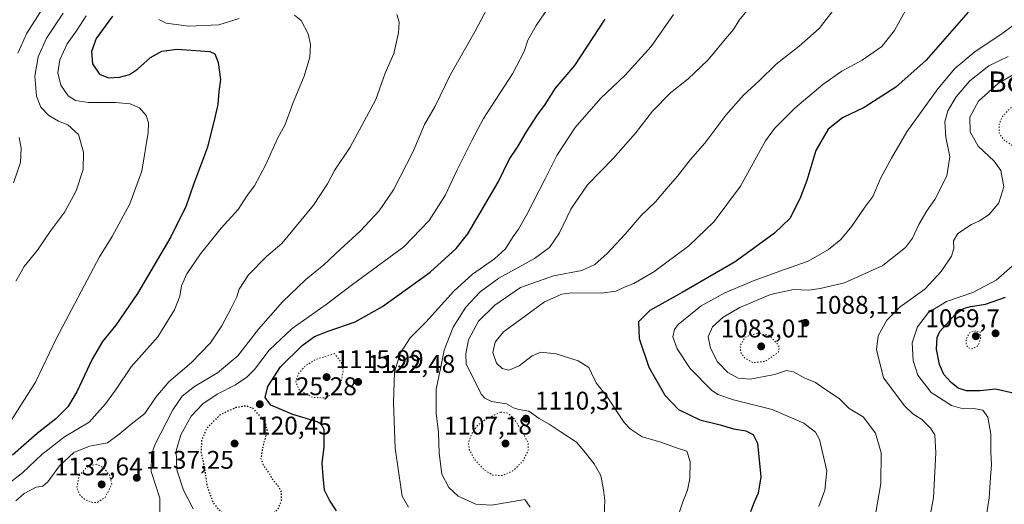
# Model space of a CAD drawing. Units: metres. Extents: x 586778 to 590211, y 4745171 to 4747530.
# Drawn here: x 588561 to 588946, y 4745997 to 4746187 of the extents above; entities that cross this region are included whole.
import ezdxf
from ezdxf.enums import TextEntityAlignment as Align

# ---------------------------------------------------------------- set-up
doc = ezdxf.new("R2010")
doc.units = ezdxf.units.M
doc.header["$MEASUREMENT"] = 0
doc.linetypes.add('DGN Style 5', pattern=[1.153612, 0.494405, -0.659207])
for name, color, linetype, lineweight in [('Curva de nivel maestra', 30, 'Continuous', 30), ('Curva de nivel maestra depresión', 30, 'DGN Style 5', 30), ('Curva de nivel normal', 30, 'Continuous', 0), ('Curva de nivel normal depresión', 30, 'DGN Style 5', 0), ('Punto de cota en terreno', 7, 'Continuous', 0), ('Rótulo de punto de cota en terreno', 7, 'Continuous', 0), ('Suelo desnudo CxS', 253, 'Continuous', 0), ('Texto cartográfico', 7, 'Continuous', 0)]:
    doc.layers.add(name, color=color, linetype=linetype, lineweight=lineweight)
doc.styles.add('Style-Arial', font='txt')

# ---------------------------------------------------------------- blocks, each defined once
blk = doc.blocks.new('5PATER')
at = {"layer": 'Suelo desnudo CxS', "linetype": 'Continuous', "lineweight": 0}
h = blk.add_hatch(color=51, dxfattribs=at)
edge = h.paths.add_edge_path()
edge.add_ellipse((0, 0), major_axis=(-0.11, -0.111), ratio=0.999422, start_angle=0, end_angle=360)

msp = doc.modelspace()

# ---------------------------------------------------------------- linework, layer by layer
at = {"layer": 'Curva de nivel maestra', "color": 30, "linetype": 'Continuous', "lineweight": 30, "flags": 128}
for points, elevation in [([(588597.18, 4746188.2401), (588590.89, 4746179.4801), (588589.08, 4746174.4501), (588589.41, 4746169.5301), (588592.14, 4746165.5601), (588595.66, 4746164.1501), (588600.03, 4746164.3401), (588603.85, 4746165.4201), (588607.01, 4746167.4601), (588612.1, 4746172.0101), (588616.55, 4746174.5401), (588622.48, 4746175.3501), (588635.33, 4746174.4601), (588637.28, 4746173.4601), (588638.6, 4746170.1501), (588639.54, 4746163.5001), (588638.87, 4746158.7601), (588638.41, 4746153.6101), (588637.32, 4746148.5101), (588634.45, 4746136.9801), (588628.93, 4746122.3801), (588626.09, 4746114.0201), (588620.11, 4746101.8501), (588607.02, 4746079.7301), (588598.56, 4746067.3601), (588593.3, 4746060.9401), (588589.31, 4746054.0501), (588583.32, 4746041.2801), (588579.77, 4746035.3901), (588575.11, 4746030.6801), (588567.73, 4746024.9201), (588558.16, 4746016.4901)], 1150), ([(588684.83, 4745994.7001), (588682.19, 4745998.8801), (588680.2, 4746002.8001), (588679.63, 4746008.0601), (588679.3, 4746013.3001), (588680.04, 4746019.6901), (588680.03, 4746026.4901), (588678.91, 4746028.5501), (588677.29, 4746029.4801), (588667.84, 4746032.3901), (588659.2, 4746036.0201), (588656.9, 4746038.9601), (588658.03, 4746043.3601), (588662.9, 4746051.0201), (588671.45, 4746059.4101), (588676.23, 4746062.8801), (588681.64, 4746065.0201), (588692.13, 4746068.6501), (588702.81, 4746074.5901), (588721.48, 4746088.0001), (588731.73, 4746097.3501), (588736.21, 4746103.0001), (588748.06, 4746123.2401), (588752.4, 4746132.1201), (588755.73, 4746136.9601), (588759.26, 4746143.0101), (588763.55, 4746149.6801), (588766.45, 4746153.6001), (588770.59, 4746160.0401), (588778.06, 4746168.9301), (588790, 4746187.0001)], 1125), ([(588931.97, 4746189.7301), (588915.61, 4746171.0201), (588903.71, 4746160.4701), (588891.23, 4746152.5201), (588882.78, 4746148.4701), (588877.26, 4746144.0101), (588872.45, 4746135.6801), (588868.92, 4746123.9601), (588866.18, 4746116.8001), (588864.04, 4746112.7601), (588862.28, 4746109.1901), (588856.26, 4746103.2701), (588840.79, 4746092.1101), (588820.12, 4746080.0301), (588807.48, 4746073.1101), (588803, 4746068.5701), (588803.27, 4746062.1601), (588807.04, 4746050.9401), (588813.36, 4746039.9301), (588818.71, 4746034.2801), (588827.05, 4746030.2901), (588835.02, 4746028.2601), (588840.17, 4746026.7401), (588845.02, 4746025.9201), (588847.91, 4746024.4801), (588849.56, 4746021.1201), (588850.86, 4746008.0301), (588849.78, 4746001.6201), (588848.25, 4745998.0501), (588846.79, 4745994.2901)], 1100), ([(588949.59, 4746040.6801), (588942.71, 4746042.2901), (588936.68, 4746041.5901), (588931.37, 4746041.5801), (588928.11, 4746042.6901), (588925.3, 4746044.8801), (588922.43, 4746048.0301), (588920.72, 4746051.8601), (588919.58, 4746057.9301), (588919.87, 4746062.4801), (588920.9, 4746064.8901), (588926.97, 4746071.5701), (588930.1, 4746073.8601), (588932.83, 4746074.6201), (588938.76, 4746075.5401), (588946.58, 4746078.3101)], 1075)]:
    msp.add_lwpolyline(points, dxfattribs=dict(at, elevation=elevation))
at = {"layer": 'Curva de nivel maestra depresión', "color": 30, "linetype": 'DGN Style 5', "lineweight": 30, "elevation": 1125, "flags": 128}
msp.add_lwpolyline([(588649.39, 4745990.9401), (588654.68, 4745991.3401), (588659.53, 4745993.2401), (588662.06, 4745995.3601), (588663.38, 4745998.6601), (588663.34, 4746001.9801), (588661.99, 4746004.5501), (588660.16, 4746006.5401), (588658.82, 4746008.9901), (588656.42, 4746012.3601), (588655.41, 4746015.0201), (588656.04, 4746019.3601), (588657.83, 4746025.8601), (588656.97, 4746029.5501), (588654.1, 4746032.6901), (588652.33, 4746034.6501), (588649.55, 4746035.7001), (588645.48, 4746035.0401), (588639.21, 4746032.1401), (588634.13, 4746026.9901), (588632.12, 4746022.4401), (588631.84, 4746017.7201), (588633.16, 4746011.7101), (588634.2, 4746004.4201), (588636.59, 4745997.8001), (588639.51, 4745994.3901), (588643.02, 4745992.5701), (588649.39, 4745990.9401)], dxfattribs=at)
at = {"layer": 'Curva de nivel normal', "color": 30, "linetype": 'Continuous', "lineweight": 0, "flags": 128}
for points, elevation in [([(588769.96, 4746195), (588763, 4746184.58), (588759.7, 4746178.86), (588758.26, 4746174.34), (588753.71, 4746165.67), (588742.38, 4746148.14), (588737.76, 4746139.52), (588731.91, 4746127.81), (588727.49, 4746118.35), (588721.18, 4746108.31), (588711.16, 4746097.91), (588691.11, 4746083.27), (588680.8, 4746075.36), (588667.47, 4746065.96), (588658.48, 4746057.48), (588652.82, 4746050.03), (588649.82, 4746046.92), (588645.42, 4746044), (588638.24, 4746040.33), (588632.53, 4746036.57), (588628.06, 4746031.68), (588623.98, 4746024.46), (588622.21, 4746018.11), (588622.47, 4746010.67), (588625.04, 4746002.77), (588628.74, 4745995.5)], 1130), ([(588882.46, 4746194.72), (588873.66, 4746183.43), (588865.91, 4746176.54), (588856.83, 4746169.38), (588850.17, 4746162.94), (588844.06, 4746157.35), (588837.17, 4746149.54), (588828.96, 4746138.47), (588823.41, 4746132.1), (588818.28, 4746125.57), (588813.8, 4746120.54), (588809.7, 4746115.55), (588804.08, 4746110.22), (588797.78, 4746102.96), (588790.76, 4746095.36), (588785.97, 4746091), (588780.8, 4746088.76), (588769.81, 4746086.63), (588756.8, 4746082.01), (588746.8, 4746075.2), (588740.46, 4746068.91), (588736.54, 4746061.59), (588735.44, 4746056.08), (588735.65, 4746052.21), (588741.5, 4746040.35), (588742.84, 4746038.69), (588745.5, 4746037.38), (588751.32, 4746036.54), (588754.09, 4746034.98), (588756.2, 4746034.37), (588760.06, 4746033.7), (588764.14, 4746030.76), (588768.08, 4746028.58), (588772.37, 4746025.68), (588778.8, 4746021.58), (588781.6, 4746018.11), (588785.7, 4746013.1), (588788.28, 4746008.5), (588789.27, 4746002.84), (588789.78, 4745998.76), (588789.46, 4745989.8)], 1110), ([(588910.48, 4746196), (588903.22, 4746182.67), (588898.24, 4746176.34), (588890.52, 4746171.03), (588882.5, 4746166.72), (588875.12, 4746161.42), (588864.12, 4746152.18), (588856.28, 4746144.32), (588852.65, 4746139.46), (588842.89, 4746121.76), (588832.65, 4746107.9), (588822.67, 4746098.34), (588809.06, 4746088.15), (588801.25, 4746083.59), (588797.86, 4746082.37), (588794.13, 4746080.6), (588788.48, 4746079.81), (588776.86, 4746080), (588773.05, 4746079.39), (588766.18, 4746076.5), (588756.84, 4746069.47), (588750.23, 4746064.69), (588746.95, 4746060.69), (588745.97, 4746056.57), (588747.42, 4746052.43), (588749.62, 4746050.31), (588752.33, 4746049.77), (588756.3, 4746051.38), (588761.42, 4746055.33), (588764.78, 4746056.73), (588770.83, 4746056.09), (588779.43, 4746053.32), (588783.58, 4746050.81), (588784.59, 4746048.48), (588786.49, 4746044.72), (588790.73, 4746039.29), (588797.36, 4746029.25), (588799.71, 4746026.69), (588804.4, 4746023.62), (588811.38, 4746021.62), (588817.85, 4746019.36), (588821.94, 4746018.05), (588823.22, 4746014.02), (588823.08, 4746007.36), (588822.15, 4746002.7), (588820.32, 4745998.16), (588818.33, 4745991.87)], 1105), ([(588560.24, 4746173.7), (588563.71, 4746181.53), (588569.96, 4746191.35)], 1165), ([(588743.79, 4746191.28), (588739.18, 4746182.38), (588729.44, 4746165.46), (588723.44, 4746153.06), (588719.24, 4746145.88), (588714.8, 4746135.23), (588707.13, 4746120.22), (588701.57, 4746112.08), (588694.16, 4746104.12), (588686.46, 4746097.07), (588679.97, 4746090.94), (588672.88, 4746085.18), (588663.74, 4746076.41), (588654.41, 4746065.7), (588646.28, 4746055.34), (588638.34, 4746048.69), (588629.28, 4746043.35), (588624.48, 4746039.52), (588620.83, 4746034.17), (588613.82, 4746020.5), (588612.49, 4746016.62), (588612.4, 4746010.07), (588615.73, 4745999.68), (588615.79, 4745992.64)], 1135), ([(588668.41, 4746188.6), (588671.06, 4746186.58), (588673.78, 4746181.25), (588674.7, 4746177.13), (588674.39, 4746172.24), (588672.26, 4746164.71), (588667.97, 4746154.41), (588664.78, 4746145.8), (588661.74, 4746140.39), (588657.18, 4746130.24), (588652.77, 4746121.85), (588649.98, 4746118.01), (588646.46, 4746112.58), (588639.79, 4746105.27), (588631.69, 4746095.25), (588626.38, 4746087.36), (588624.18, 4746082.69), (588623.56, 4746078.69), (588621.56, 4746073.36), (588615.03, 4746062.69), (588604.48, 4746051.04), (588598.45, 4746041.89), (588594.49, 4746036.59), (588588.14, 4746029.41), (588578.49, 4746023.68), (588569.65, 4746016.69), (588562.21, 4746009.7), (588555.55, 4746004.5)], 1145), ([(588556.63, 4746028.53), (588567.06, 4746045.04), (588575.38, 4746062.19), (588592.1, 4746094.02), (588597.14, 4746102.07), (588604, 4746114.8), (588608.77, 4746127.6), (588611.22, 4746142.68), (588611.36, 4746146.44), (588610.37, 4746149.38), (588607.74, 4746152.34), (588604.1, 4746153.96), (588598.46, 4746154.5), (588587.87, 4746154.48), (588582.71, 4746155.18), (588579.85, 4746157.05), (588577.05, 4746161.24), (588575.92, 4746166.09), (588576.66, 4746171.17), (588579.48, 4746177.43), (588583.43, 4746182.86), (588586.92, 4746188.33)], 1155), ([(588708.47, 4746188.92), (588709.35, 4746185.86), (588709.15, 4746181.74), (588707.25, 4746173.57), (588703.92, 4746165.98), (588700.25, 4746155.68), (588690.26, 4746137.01), (588684.15, 4746127.84), (588681.38, 4746122.63), (588675.84, 4746114.21), (588663.42, 4746099.31), (588657.51, 4746094.16), (588650.44, 4746087.02), (588646.77, 4746081.36), (588645.91, 4746078.36), (588643.6, 4746074.02), (588640.05, 4746067.02), (588635.61, 4746060.36), (588628.2, 4746052.67), (588619.24, 4746045.08), (588614.15, 4746039.08), (588609.87, 4746032.75), (588604.59, 4746028.59), (588599.79, 4746024.67), (588595.33, 4746021.23), (588588.28, 4746020), (588582.15, 4746017.45), (588576.54, 4746012.23), (588571.89, 4746005.95), (588569.97, 4746004.36), (588567.39, 4746003.97), (588562.65, 4746001.48), (588559.4, 4745998.64)], 1140), ([(588559.46, 4746084.58), (588562.7, 4746090.22), (588567.96, 4746096.7), (588573.14, 4746104.4), (588578.58, 4746111.63), (588583.07, 4746119.91), (588585.77, 4746128.21), (588585.94, 4746135.01), (588583.91, 4746141.92), (588579.82, 4746145.68), (588576.06, 4746147.12), (588572.28, 4746149.29), (588569.17, 4746152.62), (588567.51, 4746156.91), (588566.87, 4746164.72), (588568.19, 4746172.32), (588571.42, 4746179.65), (588577.94, 4746189.34)], 1160), ([(588615.42, 4746186.92), (588618.26, 4746185.49), (588626.97, 4746184.33), (588638.82, 4746184.85), (588646.82, 4746187.28)], 1145), ([(588816.72, 4746188.84), (588808.02, 4746176.3), (588797.76, 4746165.18), (588788.1, 4746156.01), (588778.26, 4746144.68), (588771, 4746133.68), (588766.49, 4746124.58), (588759.39, 4746110.63), (588756.13, 4746104.92), (588753.92, 4746102.01), (588751.02, 4746097.24), (588746.73, 4746093.25), (588738.04, 4746087.25), (588730.8, 4746080.65), (588719.76, 4746068.53), (588713.68, 4746062.32), (588709.9, 4746056.53), (588707.57, 4746049.05), (588707.14, 4746036.86), (588707.82, 4746019.22), (588709.25, 4746009.22), (588710.58, 4746000.44), (588713.03, 4745996.1)], 1120), ([(588845.38, 4746190.34), (588842.35, 4746186.67), (588840.24, 4746183), (588837.05, 4746179.34), (588830.31, 4746171.09), (588822.46, 4746163.68), (588815.59, 4746158.2), (588808.44, 4746151.09), (588801.84, 4746142.45), (588793.14, 4746132.56), (588783.08, 4746122.26), (588776.6, 4746112.73), (588772.07, 4746103.49), (588768.24, 4746097.75), (588762.34, 4746093.45), (588748.43, 4746085.69), (588741.02, 4746080.36), (588735.46, 4746074.38), (588730.47, 4746066.5), (588726.97, 4746057.56), (588725.58, 4746050.4), (588723.85, 4746042.29), (588723.9, 4746032.92), (588724.79, 4746025.34), (588724.97, 4746017.19), (588726.11, 4746009), (588728.76, 4746003.76), (588732.48, 4746000.46), (588739.36, 4745997.22), (588745.46, 4745996.82), (588758.52, 4745999.09), (588760.66, 4745996.07)], 1115), ([(588950.11, 4746185.01), (588944.78, 4746181.04), (588934.78, 4746174.43), (588926.78, 4746167.69), (588920.07, 4746159.78), (588907.96, 4746143.01), (588901.93, 4746132.68), (588897.62, 4746124.68), (588894.65, 4746117.68), (588891.53, 4746113.43), (588886.44, 4746106.01), (588882.11, 4746100.84), (588877.32, 4746096.96), (588869.37, 4746092.37), (588860.19, 4746089.09), (588848.31, 4746084.73), (588836.8, 4746079.94), (588827.55, 4746074.86), (588818.51, 4746067.52), (588817.05, 4746065.6), (588816.45, 4746062.69), (588818.16, 4746058.02), (588823.28, 4746050.34), (588831.52, 4746041.9), (588834.02, 4746040.19), (588840.12, 4746038.04), (588855.26, 4746034.34), (588867.67, 4746029.02), (588872.21, 4746025.39), (588873.77, 4746022.62), (588876.7, 4746010.35), (588875.85, 4746002.7), (588873.51, 4745996.37)], 1095), ([(588947.64, 4746172.43), (588940.08, 4746168.74), (588932.58, 4746162.86), (588927.23, 4746156.7), (588923.99, 4746151.12), (588922.88, 4746146.88), (588923.2, 4746140.91), (588924.75, 4746133.13), (588923.69, 4746125.7), (588918.97, 4746116.45), (588915.86, 4746112.04), (588912.7, 4746106.7), (588910.25, 4746101.41), (588907.46, 4746097.7), (588898.63, 4746090.68), (588883.64, 4746083.86), (588874.14, 4746081.72), (588869.62, 4746081.07), (588863.71, 4746081.21), (588854.61, 4746079.33), (588842.62, 4746074.2), (588836.13, 4746070.5), (588832, 4746066.69), (588830.31, 4746062.69), (588831.15, 4746058.36), (588833.87, 4746053), (588837.94, 4746048.85), (588841.94, 4746046.52), (588846.74, 4746046.23), (588856.16, 4746048.06), (588860.96, 4746049.52), (588863.63, 4746049.11), (588868.03, 4746046.58), (588872.22, 4746044.91), (588875.73, 4746042.45), (588881.55, 4746038.66), (588885.42, 4746034.7), (588890.87, 4746031.39), (588895.69, 4746025.02), (588897.94, 4746017.36), (588897.75, 4746005.36), (588895.82, 4745994.03)], 1090), ([(588949.75, 4746165.34), (588943.81, 4746162.02), (588936, 4746155.02), (588932.59, 4746148.71), (588932.72, 4746142.96), (588935.94, 4746137.33), (588942.09, 4746131.5), (588944.78, 4746127.77), (588945.94, 4746121.41), (588943.98, 4746115.14), (588940.14, 4746110.59), (588936.44, 4746108.16), (588933.24, 4746106.7), (588927.94, 4746103.12), (588926.22, 4746100.33), (588926.34, 4746097.33), (588925.43, 4746094.35), (588921.47, 4746088.29), (588915.03, 4746081.43), (588905.44, 4746074.45), (588900.12, 4746069.24), (588896.79, 4746063.2), (588896.09, 4746057.84), (588898.86, 4746046.69), (588907.2, 4746035.62), (588910.39, 4746032.68), (588913.91, 4746030.36), (588917.26, 4746027.02), (588918.89, 4746024.36), (588919.35, 4746017.36), (588918.38, 4745999.7), (588916.36, 4745988.7)], 1085), ([(588558.57, 4746122.95), (588561.3, 4746130.99), (588561.52, 4746136.56), (588560.67, 4746140.72)], 1165), ([(588949.24, 4746090.35), (588942.87, 4746084.87), (588933.74, 4746080.09), (588923.55, 4746076.53), (588916.49, 4746072.32), (588912.1, 4746066.68), (588910.04, 4746060.4), (588910.44, 4746053.44), (588912.31, 4746047.77), (588917.56, 4746041.01), (588925.42, 4746035.89), (588930.01, 4746034.59), (588934.19, 4746034.71), (588937.73, 4746034.07), (588939.64, 4746031.31), (588940.82, 4746024.69), (588940.83, 4746017.67), (588941.17, 4746012.78), (588940.69, 4746007.74), (588940.25, 4745999.76), (588939.1, 4745993.02)], 1080)]:
    msp.add_lwpolyline(points, dxfattribs=dict(at, elevation=elevation))
at = {"layer": 'Curva de nivel normal depresión', "color": 30, "linetype": 'DGN Style 5', "lineweight": 0, "flags": 128}
for points, elevation in [([(588957.51, 4746155.31), (588952.72, 4746154.64), (588948.27, 4746152.06), (588945.38, 4746148.91), (588944.11, 4746146.19), (588944.05, 4746142.62), (588945.89, 4746139.79), (588950.34, 4746136.94), (588955.45, 4746135.18), (588958.44, 4746135.21), (588961.77, 4746136.74), (588964.08, 4746139.43), (588965.6, 4746144.21), (588965.03, 4746148.64), (588962.85, 4746152.61), (588960.67, 4746154.68), (588957.51, 4746155.31)], 1080), ([(588849.49, 4746064.2), (588844.73, 4746062.68), (588842.79, 4746059.3), (588843.02, 4746056.73), (588844.5, 4746054.5), (588847.8, 4746052.65), (588852.49, 4746053.16), (588857.65, 4746056.63), (588858.12, 4746058.62), (588857.29, 4746060.07), (588854.12, 4746063.34), (588849.49, 4746064.2)], 1085), ([(588934.99, 4746065.11), (588932.6, 4746064.44), (588931.16, 4746061.76), (588931.22, 4746059.8), (588931.92, 4746058.5), (588933.48, 4746058.05), (588935.9, 4746059.28), (588936.84, 4746062.18), (588936.63, 4746064.69), (588934.99, 4746065.11)], 1070), ([(588684.14, 4746056.19), (588676.8, 4746053.97), (588672.4, 4746051.16), (588669.93, 4746048.23), (588668.94, 4746045.16), (588670.34, 4746041.88), (588675.49, 4746039.05), (588679.96, 4746038.91), (588683.36, 4746040.19), (588686.57, 4746044.73), (588687.49, 4746049.57), (588687.02, 4746052.32), (588684.14, 4746056.19)], 1120), ([(588749.07, 4746033.3), (588743.13, 4746030.44), (588740.03, 4746028.07), (588737.73, 4746024.68), (588736.43, 4746021.21), (588736.83, 4746018.66), (588738.93, 4746014.76), (588742.34, 4746010.95), (588746.07, 4746008.61), (588749.78, 4746008.49), (588754.04, 4746010.41), (588757.81, 4746014.15), (588759.87, 4746018.26), (588759.88, 4746021.18), (588757.98, 4746024.85), (588754.37, 4746030.69), (588751.95, 4746032.87), (588749.07, 4746033.3)], 1110), ([(588591.01, 4746012.94), (588587.61, 4746012.14), (588584.22, 4746008.52), (588583.33, 4746004.01), (588584.33, 4746001.04), (588586.46, 4745999.06), (588589.11, 4745998), (588591.31, 4745997.94), (588594.44, 4746000.04), (588596.97, 4746005.05), (588596.07, 4746008.7), (588593.98, 4746011.34), (588591.01, 4746012.94)], 1135)]:
    msp.add_lwpolyline(points, dxfattribs=dict(at, elevation=elevation))

# ---------------------------------------------------------------- block references
at = {"layer": 'Punto de cota en terreno', "color": 7, "linetype": 'Continuous', "lineweight": 0, "xscale": 10, "yscale": 10, "zscale": 10}
for p in [(588868.3, 4746068.22, 1088.11), (588935, 4746063, 1069.7), (588942.69, 4746064.11, 1071.36), (588851, 4746059, 1083.01), (588681, 4746047, 1115.99), (588693.34, 4746045.12, 1122.48), (588654.85, 4746036.39, 1125.28), (588759.01, 4746030.75, 1110.31), (588645, 4746021, 1120.45), (588751, 4746021, 1107.18), (588593, 4746005, 1132.64), (588606.74, 4746007.58, 1137.25)]:
    msp.add_blockref('5PATER', p, dxfattribs=at)

# ---------------------------------------------------------------- texts
at = {"layer": 'Rótulo de punto de cota en terreno', "color": 7, "linetype": 'Continuous', "lineweight": 0, "style": 'Style-Arial'}
for s, p in [('1088,11', (588871.8278, 4746071.7478)), ('1069,7', (588915.2472, 4746066.5278)), ('1083,01', (588835.2262, 4746062.5278)), ('1115,99', (588684.5278, 4746050.5278)), ('1122,48', (588696.8678, 4746048.6478)), ('1125,28', (588658.3778, 4746039.9178)), ('1110,31', (588762.5378, 4746034.2778)), ('1120,45', (588648.5278, 4746024.5278)), ('1107,18', (588726.8526, 4746024.5278)), ('1137,25', (588610.2678, 4746011.1078)), ('1132,64', (588574.5826, 4746008.5278))]:
    msp.add_text(s, height=7, dxfattribs=at).set_placement(p)
at = {"layer": 'Texto cartográfico', "color": 7, "linetype": 'Continuous', "lineweight": 0, "style": 'Style-Arial'}
msp.add_text('Borderre', height=8, dxfattribs=at).set_placement((588962.527, 4746162.5801), align=Align.MIDDLE_CENTER)

doc.saveas('drawing.dxf')
